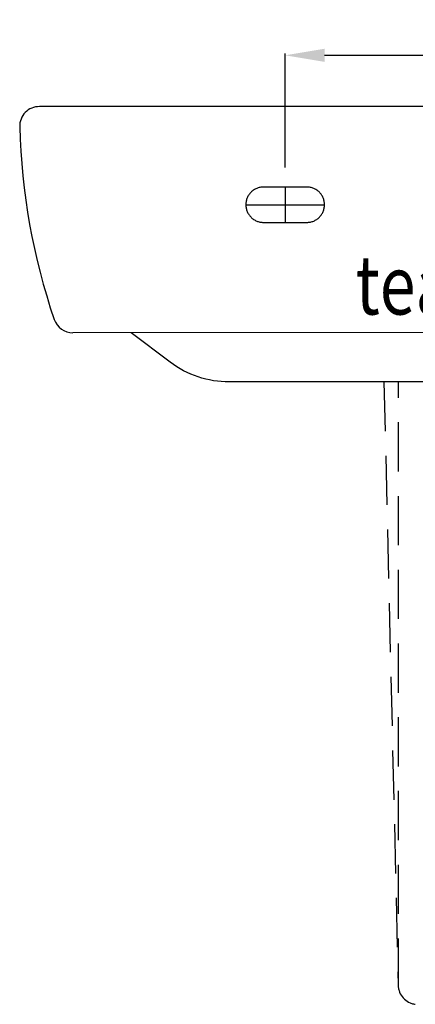
# Model space of a CAD drawing. Extents: x -275 to 569, y -10 to 894.
# Drawn here: x -275 to -74, y 393 to 894 of the extents above; entities that cross this region are included whole.
import ezdxf

# ---------------------------------------------------------------- set-up
doc = ezdxf.new("R2010")
doc.units = 0
doc.header["$LTSCALE"] = 50
for name, pattern in [('22', [1.4, 1.2, -0.2]), ('31', [2.1, 1.5, -0.3, 0, -0.3]), ('STRICHLINIE', [0.75, 0.5, -0.25])]:
    doc.linetypes.add(name, pattern=pattern)
doc.layers.get('0').update_dxf_attribs({"linetype": 'CONTINUOUS'})
doc.layers.get('DEFPOINTS').update_dxf_attribs({"linetype": 'CONTINUOUS'})
for name, color, linetype in [('TEAM-AXE', 10, '31'), ('TEAM-BODY', 2, 'CONTINUOUS'), ('TEAM-HAUBE', 4, 'STRICHLINIE'), ('TEAM-HIDE', 8, '22'), ('TEAM-MAS', 9, 'CONTINUOUS'), ('TEAM-TXT', 11, 'CONTINUOUS')]:
    doc.layers.add(name, color=color, linetype=linetype)
doc.styles.add('TEAM', font='ROMANS.shx', dxfattribs={"width": 0.8, "oblique": 15})
doc.dimstyles.get("Standard").update_dxf_attribs({"dimtxt": 2.5, "dimasz": 2.5, "dimexe": 1.25, "dimexo": 0.625, "dimtad": 1, "dimcen": 2.5, "dimazin": 3, "dimtfac": 1, "dimtmove": 0, "dimatfit": 3})

# ---------------------------------------------------------------- blocks, each defined once
blk = doc.blocks.new('*D7')
at = {"color": 9, "linetype": 'BYBLOCK'}
for p, q in [((7860, 24819), (7860, 24876.978479)), ((8140, 24819), (8140, 24876.978479)), ((7880, 24875.978479), (7949.25, 24875.978479)), ((8120, 24875.978479), (8050.75, 24875.978479))]:
    blk.add_line(p, q, dxfattribs=at)
for points in [[(7880, 24879.311812), (7880, 24872.645146), (7860, 24875.978479)], [(8120, 24879.311812), (8120, 24872.645146), (8140, 24875.978479)]]:
    blk.add_solid(points, dxfattribs=at)
at = {"layer": 'DEFPOINTS', "color": 0, "linetype": 'BYBLOCK'}
for p in [(8140, 24875.978479), (7860, 24809), (8140, 24809)]:
    blk.add_point(p, dxfattribs=at)
at = {"color": 11, "linetype": 'BYBLOCK'}
blk.add_text('280', height=35, dxfattribs=at).set_placement((7956.25, 24858.478479))

msp = doc.modelspace()

# ---------------------------------------------------------------- linework, layer by layer
at = {"layer": 'TEAM-AXE'}
for p, q in [((-140, 809), (-140, 791)), ((-160, 800), (-120, 800))]:
    msp.add_line(p, q, dxfattribs=at)
at = {"layer": 'TEAM-BODY'}
for p, q in [((0, 850.000007), (-265.005072, 849.916961)), ((0, 734.961282), (-247.998038, 734.892187))]:
    msp.add_line(p, q, dxfattribs=at)
msp.add_lwpolyline([(0, 709.863966), (-168.42149, 709.863966, -0.162846), (-198.510078, 719.93056), (-218.378018, 734.900439)], format="xyb", dxfattribs=at)
for centre, radius, start, end in [((-265.003459, 839.916962), 10, 90.009241, 181.507089), ((56.280004, 848.369843), 331.39464, 181.507089, 198.78177), ((-248.000934, 744.892186), 10, 198.78177, 270.016594)]:
    msp.add_arc(centre, radius, start, end, dxfattribs=at)
at = {"layer": 'TEAM-HAUBE'}
for p, q in [((-89.791781, 709.863966), (-82.548118, 403.047577)), ((-82.447979, 401.852551), (-82.447979, 709.863966))]:
    msp.add_line(p, q, dxfattribs=at)
msp.add_arc((-72.550904, 403.283603), 10, 181.352451, 262.617201, dxfattribs=at)
at = {"layer": 'TEAM-HIDE'}
for p, q in [((-129, 809), (-151, 809)), ((-129, 809), (-151, 809)), ((-151, 791), (-129, 791)), ((-151, 791), (-129, 791))]:
    msp.add_line(p, q, dxfattribs=at)
for centre, start, end in [((-151, 800), 90, 270), ((-151, 800), 90, 270), ((-129, 800), 270, 90), ((-129, 800), 270, 90)]:
    msp.add_arc(centre, 9, start, end, dxfattribs=at)

# ---------------------------------------------------------------- texts
at = {"layer": 'TEAM-TXT', "style": 'TEAM', "oblique": 15, "width": 0.8}
msp.add_text('team 211241', height=30, dxfattribs=at).set_placement((-104.250642, 744.168055))

# ---------------------------------------------------------------- dimensions: what is measured, and where the dimension line sits
at = {"layer": 'TEAM-MAS'}
dim = msp.add_linear_dim(base=(140, 875.978479), p1=(-140, 809), p2=(140, 809), dimstyle='Standard', dxfattribs=at)
dim.commit()
dim.dimension.update_dxf_attribs({"geometry": '*D7', "text_midpoint": (0, 875.978479), "insert": (-8000, -24000)})

doc.saveas('drawing.dxf')
